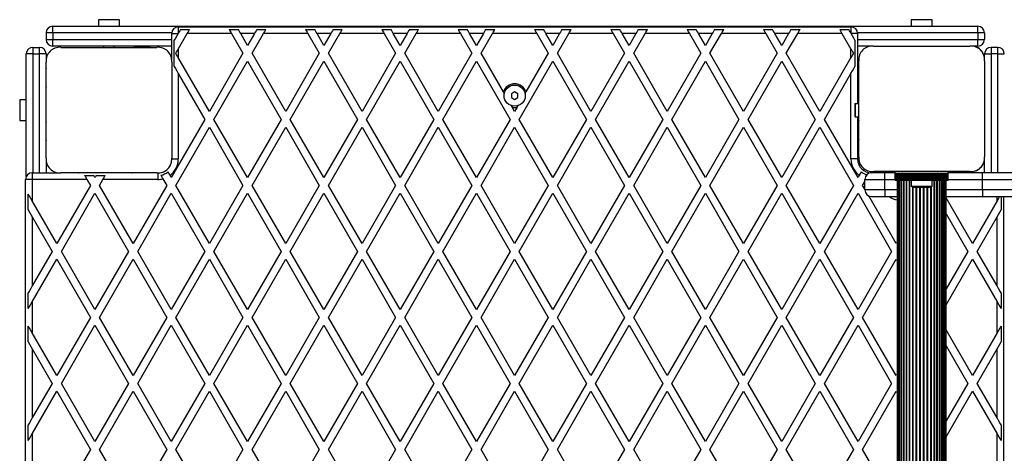
# Model space of a CAD drawing. Units: millimetres. Extents: x 0 to 7541, y 0 to 3741.
# Drawn here: x 1495 to 2240, y 1918 to 2246 of the extents above; entities that cross this region are included whole.
import ezdxf

# ---------------------------------------------------------------- set-up
doc = ezdxf.new("R2010")
doc.units = ezdxf.units.MM

msp = doc.modelspace()

# ---------------------------------------------------------------- linework, layer by layer
at = {"color": 7, "linetype": 'Continuous', "lineweight": 25, "ltscale": 20}
for p, q in [((1554.6, 2246), (1554.6, 2241)), ((1570.4, 2246), (1554.6, 2246)), ((1570.4, 2241), (1570.4, 2246)), ((2169.6, 2246), (2169.6, 2241)), ((2185.4, 2246), (2169.6, 2246)), ((2185.4, 2241), (2185.4, 2246)), ((1520, 2236), (1515, 2236)), ((1515, 2236), (1515, 2231)), ((1520, 2236), (1520, 2241)), ((1520, 2241), (2220, 2241)), ((1520, 2236), (1520, 2231)), ((1610, 2215.86), (1610, 2235.5)), ((1610, 2235.5), (1614.89, 2235.5)), ((1615, 2240.5), (1615, 2235.69)), ((1615, 2240.5), (2124, 2240.5)), ((1615, 2223.69), (1621.82, 2235.5)), ((1616.62, 2238.5), (1623.55, 2238.5)), ((1655.3, 2235.5), (1621.82, 2235.5)), ((1653.57, 2238.5), (1660.5, 2238.5)), ((1655.3, 2235.5), (1663.96, 2220.5)), ((1672.62, 2235.5), (1662.23, 2235.5)), ((1667.43, 2226.5), (1662.23, 2235.5)), ((1672.62, 2235.5), (1667.43, 2226.5)), ((1670.89, 2220.5), (1679.55, 2235.5)), ((1674.36, 2238.5), (1681.28, 2238.5)), ((1713.04, 2235.5), (1679.55, 2235.5)), ((1711.31, 2238.5), (1718.23, 2238.5)), ((1713.04, 2235.5), (1721.7, 2220.5)), ((1730.36, 2235.5), (1719.97, 2235.5)), ((1725.16, 2226.5), (1719.97, 2235.5)), ((1730.36, 2235.5), (1725.16, 2226.5)), ((1728.63, 2220.5), (1737.29, 2235.5)), ((1732.09, 2238.5), (1739.02, 2238.5)), ((1770.77, 2235.5), (1737.29, 2235.5)), ((1769.04, 2238.5), (1775.97, 2238.5)), ((1770.77, 2235.5), (1779.43, 2220.5)), ((1788.09, 2235.5), (1777.7, 2235.5)), ((1782.9, 2226.5), (1777.7, 2235.5)), ((1788.09, 2235.5), (1782.9, 2226.5)), ((1786.36, 2220.5), (1795.02, 2235.5)), ((1789.83, 2238.5), (1796.75, 2238.5)), ((1828.51, 2235.5), (1795.02, 2235.5)), ((1826.78, 2238.5), (1833.7, 2238.5)), ((1828.51, 2235.5), (1837.17, 2220.5)), ((1845.83, 2235.5), (1835.44, 2235.5)), ((1840.63, 2226.5), (1835.44, 2235.5)), ((1845.83, 2235.5), (1840.63, 2226.5)), ((1844.1, 2220.5), (1852.76, 2235.5)), ((1847.56, 2238.5), (1854.49, 2238.5)), ((1886.24, 2235.5), (1852.76, 2235.5)), ((1884.51, 2238.5), (1891.44, 2238.5)), ((1886.24, 2235.5), (1894.9, 2220.5)), ((1903.56, 2235.5), (1893.17, 2235.5)), ((1898.37, 2226.5), (1893.17, 2235.5)), ((1903.56, 2235.5), (1898.37, 2226.5)), ((1901.83, 2220.5), (1910.49, 2235.5)), ((1905.3, 2238.5), (1912.22, 2238.5)), ((1943.98, 2235.5), (1910.49, 2235.5)), ((1942.25, 2238.5), (1949.17, 2238.5)), ((1943.98, 2235.5), (1952.64, 2220.5)), ((1961.3, 2235.5), (1950.91, 2235.5)), ((1956.1, 2226.5), (1950.91, 2235.5)), ((1961.3, 2235.5), (1956.1, 2226.5)), ((1959.57, 2220.5), (1968.23, 2235.5)), ((1963.03, 2238.5), (1969.96, 2238.5)), ((2001.71, 2235.5), (1968.23, 2235.5)), ((1999.98, 2238.5), (2006.91, 2238.5)), ((2001.71, 2235.5), (2010.37, 2220.5)), ((2019.03, 2235.5), (2008.64, 2235.5)), ((2013.84, 2226.5), (2008.64, 2235.5)), ((2019.03, 2235.5), (2013.84, 2226.5)), ((2017.3, 2220.5), (2025.96, 2235.5)), ((2020.77, 2238.5), (2027.69, 2238.5)), ((2059.45, 2235.5), (2025.96, 2235.5)), ((2057.72, 2238.5), (2064.64, 2238.5)), ((2059.45, 2235.5), (2068.11, 2220.5)), ((2076.77, 2235.5), (2066.38, 2235.5)), ((2071.57, 2226.5), (2066.38, 2235.5)), ((2076.77, 2235.5), (2071.57, 2226.5)), ((2075.04, 2220.5), (2083.7, 2235.5)), ((2078.5, 2238.5), (2085.43, 2238.5)), ((2117.18, 2235.5), (2083.7, 2235.5)), ((2115.45, 2238.5), (2122.38, 2238.5)), ((2117.18, 2235.5), (2124, 2223.69)), ((2124, 2240.5), (2124, 2235.69)), ((2129, 2235.5), (2124.11, 2235.5)), ((2129, 2235.5), (2129, 2182.5)), ((2220, 2236), (2220, 2241)), ((2225, 2236), (2220, 2236)), ((2220, 2236), (2220, 2231)), ((2225, 2236), (2225, 2231)), ((1515, 2231), (1520, 2231)), ((1520, 2226), (1520, 2231)), ((1612, 2210.5), (1612, 2230.5)), ((2127, 2230.5), (2127, 2210.5)), ((2220, 2226), (2220, 2231)), ((2220, 2231), (2225, 2231)), ((1505, 2225), (1505, 2220)), ((1505, 2225), (1510, 2225)), ((1510, 2220), (1510, 2225)), ((1610, 2226), (1520, 2226)), ((1526.14, 2225), (1598.86, 2225)), ((1558.5, 2226), (1558.5, 2225)), ((1566.5, 2225), (1566.5, 2226)), ((1581.5, 2226), (1581.5, 2225)), ((1593.5, 2225), (1581.5, 2225)), ((1593.5, 2225), (1593.5, 2226)), ((1615, 2223.69), (1615, 2217.31)), ((1663.96, 2220.5), (1638.56, 2176.5)), ((1696.29, 2176.5), (1670.89, 2220.5)), ((1721.7, 2220.5), (1696.29, 2176.5)), ((1754.03, 2176.5), (1728.63, 2220.5)), ((1779.43, 2220.5), (1754.03, 2176.5)), ((1811.76, 2176.5), (1786.36, 2220.5)), ((1837.17, 2220.5), (1811.76, 2176.5)), ((1860.98, 2191.26), (1844.1, 2220.5)), ((1894.9, 2220.5), (1878.02, 2191.26)), ((1927.23, 2176.5), (1901.83, 2220.5)), ((1952.64, 2220.5), (1927.23, 2176.5)), ((1984.97, 2176.5), (1959.57, 2220.5)), ((2010.37, 2220.5), (1984.97, 2176.5)), ((2042.7, 2176.5), (2017.3, 2220.5)), ((2068.11, 2220.5), (2042.7, 2176.5)), ((2100.44, 2176.5), (2075.04, 2220.5)), ((2124, 2217.31), (2124, 2223.69)), ((2139.14, 2226), (2129, 2226)), ((2141.14, 2226), (2213.86, 2226)), ((2220, 2226), (2215.86, 2226)), ((2230, 2225), (2230, 2220)), ((2235, 2225), (2230, 2225)), ((2235, 2220), (2235, 2225)), ((1505, 2220), (1500, 2220)), ((1500, 2127.18), (1500, 2220)), ((1505, 2220), (1510, 2220)), ((1515, 2220), (1510, 2220)), ((1515, 2220), (1515, 2215.86)), ((1515, 2141.14), (1515, 2213.86)), ((1610, 2213.86), (1610, 2141.14)), ((1638.56, 2176.5), (1615, 2217.31)), ((1642.02, 2170.5), (1667.43, 2214.5)), ((1667.43, 2214.5), (1692.83, 2170.5)), ((1699.76, 2170.5), (1725.16, 2214.5)), ((1725.16, 2214.5), (1750.57, 2170.5)), ((1757.49, 2170.5), (1782.9, 2214.5)), ((1782.9, 2214.5), (1808.3, 2170.5)), ((1815.23, 2170.5), (1840.63, 2214.5)), ((1840.63, 2214.5), (1866.04, 2170.5)), ((1872.96, 2170.5), (1898.37, 2214.5)), ((1898.37, 2214.5), (1923.77, 2170.5)), ((1930.7, 2170.5), (1956.1, 2214.5)), ((1956.1, 2214.5), (1981.51, 2170.5)), ((1988.43, 2170.5), (2013.84, 2214.5)), ((2013.84, 2214.5), (2039.24, 2170.5)), ((2046.17, 2170.5), (2071.57, 2214.5)), ((2071.57, 2214.5), (2096.98, 2170.5)), ((2124, 2217.31), (2100.44, 2176.5)), ((2130, 2142.14), (2130, 2214.86)), ((2225, 2220), (2230, 2220)), ((2225, 2216.86), (2225, 2220)), ((2225, 2214.86), (2225, 2142.14)), ((2235, 2220), (2230, 2220)), ((2235, 2220), (2240, 2220)), ((1615, 2205.31), (1615, 2140.5)), ((1615, 2205.31), (1635.1, 2170.5)), ((2103.9, 2170.5), (2124, 2205.31)), ((2124, 2140.5), (2124, 2205.31)), ((1869.5, 2191.39), (1867, 2189.94)), ((1872, 2189.94), (1869.5, 2191.39)), ((1877.31, 2190.03), (1878.02, 2191.26)), ((1500, 2185.4), (1495, 2185.4)), ((1495, 2185.4), (1495, 2169.6)), ((1515, 2186.52), (1515, 2186.48)), ((1867, 2189.94), (1867, 2187.06)), ((1867, 2187.06), (1869.5, 2185.61)), ((1869.5, 2185.61), (1872, 2187.06)), ((1872, 2187.06), (1872, 2189.94)), ((2130, 2187.52), (2130, 2187.48)), ((1866.92, 2180.97), (1867.63, 2179.74)), ((1869.5, 2176.5), (1867.63, 2179.74)), ((1871.37, 2179.74), (1869.5, 2176.5)), ((2126.79, 2182.5), (2126.79, 2172.5)), ((2126.79, 2182.5), (2127.22, 2182.5)), ((2127.22, 2182.5), (2127.22, 2172.5)), ((2127.22, 2182.5), (2130, 2182.5)), ((1495, 2169.6), (1500, 2169.6)), ((1515, 2168.52), (1515, 2168.48)), ((1635.1, 2170.5), (1609.69, 2126.5)), ((1667.43, 2126.5), (1642.02, 2170.5)), ((1692.83, 2170.5), (1667.43, 2126.5)), ((1725.16, 2126.5), (1699.76, 2170.5)), ((1750.57, 2170.5), (1725.16, 2126.5)), ((1782.9, 2126.5), (1757.49, 2170.5)), ((1808.3, 2170.5), (1782.9, 2126.5)), ((1840.63, 2126.5), (1815.23, 2170.5)), ((1866.04, 2170.5), (1840.63, 2126.5)), ((1898.37, 2126.5), (1872.96, 2170.5)), ((1923.77, 2170.5), (1898.37, 2126.5)), ((1956.1, 2126.5), (1930.7, 2170.5)), ((1981.51, 2170.5), (1956.1, 2126.5)), ((2013.84, 2126.5), (1988.43, 2170.5)), ((2039.24, 2170.5), (2013.84, 2126.5)), ((2071.57, 2126.5), (2046.17, 2170.5)), ((2096.98, 2170.5), (2071.57, 2126.5)), ((2129.31, 2126.5), (2103.9, 2170.5)), ((2127.22, 2172.5), (2126.79, 2172.5)), ((2127.22, 2172.5), (2130, 2172.5)), ((2129, 2172.5), (2129, 2140.5)), ((2130, 2169.52), (2130, 2169.48)), ((1613.16, 2120.5), (1638.56, 2164.5)), ((1638.56, 2164.5), (1663.96, 2120.5)), ((1670.89, 2120.5), (1696.29, 2164.5)), ((1696.29, 2164.5), (1721.7, 2120.5)), ((1728.63, 2120.5), (1754.03, 2164.5)), ((1754.03, 2164.5), (1779.43, 2120.5)), ((1786.36, 2120.5), (1811.76, 2164.5)), ((1811.76, 2164.5), (1837.17, 2120.5)), ((1844.1, 2120.5), (1869.5, 2164.5)), ((1869.5, 2164.5), (1894.9, 2120.5)), ((1901.83, 2120.5), (1927.23, 2164.5)), ((1927.23, 2164.5), (1952.64, 2120.5)), ((1959.57, 2120.5), (1984.97, 2164.5)), ((1984.97, 2164.5), (2010.37, 2120.5)), ((2017.3, 2120.5), (2042.7, 2164.5)), ((2042.7, 2164.5), (2068.11, 2120.5)), ((2075.04, 2120.5), (2100.44, 2164.5)), ((2100.44, 2164.5), (2125.84, 2120.5)), ((1515, 2139.15), (1515, 2130)), ((2129, 2140.5), (2124, 2140.5)), ((2225, 2130), (2225, 2140.14)), ((2213.86, 2131), (2141.25, 2131)), ((2157.5, 2129.65), (2157.5, 2131)), ((2168.48, 2131), (2168.52, 2131)), ((2186.48, 2131), (2186.52, 2131)), ((2197.5, 2129.65), (2197.5, 2131)), ((1504.5, 2125), (1499.5, 2125)), ((1499.5, 1616), (1499.5, 2125)), ((1504.5, 2130), (1504.5, 2125)), ((1504.5, 2130), (1524.06, 2130)), ((1504.5, 2125), (1504.5, 2108.7)), ((1545.9, 2125), (1504.5, 2125)), ((1598.86, 2130), (1526.25, 2130)), ((1544.16, 2128), (1551.09, 2128)), ((1545.9, 2125), (1548.49, 2120.5)), ((1552.82, 2128), (1559.75, 2128)), ((1553.48, 2130), (1553.52, 2130)), ((1555.42, 2120.5), (1558.02, 2125)), ((1599.5, 2125), (1558.02, 2125)), ((1571.48, 2130), (1571.52, 2130)), ((1603.35, 2125.49), (1606.23, 2120.5)), ((1609.69, 2126.5), (1608.78, 2128.08)), ((2130.22, 2128.08), (2129.31, 2126.5)), ((2132.77, 2120.5), (2134.5, 2123.49)), ((2134.5, 2125), (2149.5, 2125)), ((2134.5, 2117), (2134.5, 2125)), ((2149.5, 2130), (2139.5, 2130)), ((2157.5, 2130), (2149.5, 2130)), ((2149.5, 2125), (2149.5, 2130)), ((2149.5, 2117), (2149.5, 2125)), ((2157.5, 2128.74), (2157.5, 2129.65)), ((2157.5, 2129.65), (2197.5, 2129.65)), ((2157.5, 2128.74), (2197.5, 2128.74)), ((2157.5, 2128.51), (2157.5, 2128.74)), ((2157.5, 2128.51), (2197.5, 2128.51)), ((2157.5, 2127.7), (2157.5, 2128.51)), ((2157.5, 2127.7), (2197.5, 2127.7)), ((2157.5, 2127.63), (2157.5, 2127.7)), ((2157.5, 2127.63), (2197.5, 2127.63)), ((2157.5, 2126.72), (2157.5, 2127.63)), ((2157.5, 2126.72), (2197.5, 2126.72)), ((2157.5, 2126.65), (2157.5, 2126.72)), ((2157.5, 2126.65), (2197.5, 2126.65)), ((2157.5, 2125.74), (2157.5, 2126.65)), ((2157.5, 2125.74), (2197.5, 2125.74)), ((2157.5, 2125.67), (2157.5, 2125.74)), ((2157.5, 2125.67), (2197.5, 2125.67)), ((2157.5, 2124.76), (2157.5, 2125.67)), ((2157.5, 2124.76), (2197.5, 2124.76)), ((2157.5, 2124.5), (2157.5, 2124.76)), ((2157.5, 2124.5), (2197.5, 2124.5)), ((2159, 2124.5), (2159, 1617.5)), ((2159.21, 2124.5), (2159.21, 1617.5)), ((2159.84, 2124.5), (2159.84, 1617.5)), ((2160.86, 2124.5), (2160.86, 1617.5)), ((2162.27, 2124.5), (2162.27, 1617.5)), ((2164.01, 2124.5), (2164.01, 1617.5)), ((2166.05, 2124.5), (2166.05, 1617.5)), ((2169.6, 2124.5), (2169.6, 2120)), ((2185.4, 2120), (2185.4, 2124.5)), ((2188.95, 1617.5), (2188.95, 2124.5)), ((2190.99, 1617.5), (2190.99, 2124.5)), ((2192.73, 1617.5), (2192.73, 2124.5)), ((2194.14, 1617.5), (2194.14, 2124.5)), ((2195.16, 1617.5), (2195.16, 2124.5)), ((2195.79, 1617.5), (2195.79, 2124.5)), ((2196, 1617.5), (2196, 2124.5)), ((2223.39, 2130), (2197.5, 2130)), ((2197.5, 2128.74), (2197.5, 2129.65)), ((2197.5, 2128.51), (2197.5, 2128.74)), ((2197.5, 2127.7), (2197.5, 2128.51)), ((2197.5, 2127.63), (2197.5, 2127.7)), ((2197.5, 2126.72), (2197.5, 2127.63)), ((2197.5, 2126.65), (2197.5, 2126.72)), ((2197.5, 2125.74), (2197.5, 2126.65)), ((2197.5, 2125.67), (2197.5, 2125.74)), ((2197.5, 2124.76), (2197.5, 2125.67)), ((2197.5, 2124.5), (2197.5, 2124.76)), ((2223.39, 2125), (2223.39, 2130)), ((2250.31, 2130), (2223.39, 2130)), ((2223.39, 2117), (2223.39, 2125)), ((2223.39, 2125), (2253.31, 2125)), ((1548.49, 2120.5), (1523.09, 2076.5)), ((1580.82, 2076.5), (1555.42, 2120.5)), ((1606.23, 2120.5), (1580.82, 2076.5)), ((1638.56, 2076.5), (1613.16, 2120.5)), ((1663.96, 2120.5), (1638.56, 2076.5)), ((1696.29, 2076.5), (1670.89, 2120.5)), ((1721.7, 2120.5), (1696.29, 2076.5)), ((1754.03, 2076.5), (1728.63, 2120.5)), ((1779.43, 2120.5), (1754.03, 2076.5)), ((1811.76, 2076.5), (1786.36, 2120.5)), ((1837.17, 2120.5), (1811.76, 2076.5)), ((1869.5, 2076.5), (1844.1, 2120.5)), ((1894.9, 2120.5), (1869.5, 2076.5)), ((1927.23, 2076.5), (1901.83, 2120.5)), ((1952.64, 2120.5), (1927.23, 2076.5)), ((1984.97, 2076.5), (1959.57, 2120.5)), ((2010.37, 2120.5), (1984.97, 2076.5)), ((2042.7, 2076.5), (2017.3, 2120.5)), ((2068.11, 2120.5), (2042.7, 2076.5)), ((2100.44, 2076.5), (2075.04, 2120.5)), ((2125.84, 2120.5), (2100.44, 2076.5)), ((2134.5, 2117.51), (2132.77, 2120.5)), ((2149.5, 2117), (2134.5, 2117)), ((2149.5, 2117), (2149.5, 2112)), ((2169.6, 2120), (2185.4, 2120)), ((2172.5, 2119), (2182.5, 2119)), ((2223.39, 2117), (2223.39, 2112)), ((2253.31, 2117), (2223.39, 2117)), ((1501.5, 2101.89), (1501.5, 2113.89)), ((1523.09, 2076.5), (1504.5, 2108.7)), ((1526.55, 2070.5), (1551.96, 2114.5)), ((1551.96, 2114.5), (1577.36, 2070.5)), ((1584.29, 2070.5), (1609.69, 2114.5)), ((1609.69, 2114.5), (1635.1, 2070.5)), ((1642.02, 2070.5), (1667.43, 2114.5)), ((1667.43, 2114.5), (1692.83, 2070.5)), ((1699.76, 2070.5), (1725.16, 2114.5)), ((1725.16, 2114.5), (1750.57, 2070.5)), ((1757.49, 2070.5), (1782.9, 2114.5)), ((1782.9, 2114.5), (1808.3, 2070.5)), ((1815.23, 2070.5), (1840.63, 2114.5)), ((1840.63, 2114.5), (1866.04, 2070.5)), ((1872.96, 2070.5), (1898.37, 2114.5)), ((1898.37, 2114.5), (1923.77, 2070.5)), ((1930.7, 2070.5), (1956.1, 2114.5)), ((1956.1, 2114.5), (1981.51, 2070.5)), ((1988.43, 2070.5), (2013.84, 2114.5)), ((2013.84, 2114.5), (2039.24, 2070.5)), ((2046.17, 2070.5), (2071.57, 2114.5)), ((2071.57, 2114.5), (2096.98, 2070.5)), ((2103.9, 2070.5), (2129.31, 2114.5)), ((2129.31, 2114.5), (2154.71, 2070.5)), ((2158.17, 2076.5), (2137.42, 2112.45)), ((2139.5, 2112), (2149.5, 2112)), ((2149.5, 2112), (2159, 2112)), ((2196, 2112), (2223.39, 2112)), ((2215.91, 2076.5), (2196, 2110.99)), ((2234.5, 2108.7), (2215.91, 2076.5)), ((2223.39, 2112), (2250.31, 2112)), ((2237.5, 2112), (2237.5, 2101.89)), ((2239.5, 2112), (2239.5, 1628)), ((1504.5, 2096.7), (1519.63, 2070.5)), ((1504.5, 2096.7), (1504.5, 2044.3)), ((2196, 2098.99), (2212.45, 2070.5)), ((2219.37, 2070.5), (2234.5, 2096.7)), ((2234.5, 2044.3), (2234.5, 2096.7)), ((2159, 2077.93), (2158.17, 2076.5)), ((1519.63, 2070.5), (1504.5, 2044.3)), ((1504.5, 2032.3), (1523.09, 2064.5)), ((1523.09, 2064.5), (1548.49, 2020.5)), ((1551.96, 2026.5), (1526.55, 2070.5)), ((1577.36, 2070.5), (1551.96, 2026.5)), ((1555.42, 2020.5), (1580.82, 2064.5)), ((1580.82, 2064.5), (1606.23, 2020.5)), ((1609.69, 2026.5), (1584.29, 2070.5)), ((1635.1, 2070.5), (1609.69, 2026.5)), ((1613.16, 2020.5), (1638.56, 2064.5)), ((1638.56, 2064.5), (1663.96, 2020.5)), ((1667.43, 2026.5), (1642.02, 2070.5)), ((1692.83, 2070.5), (1667.43, 2026.5)), ((1670.89, 2020.5), (1696.29, 2064.5)), ((1696.29, 2064.5), (1721.7, 2020.5)), ((1725.16, 2026.5), (1699.76, 2070.5)), ((1750.57, 2070.5), (1725.16, 2026.5)), ((1728.63, 2020.5), (1754.03, 2064.5)), ((1754.03, 2064.5), (1779.43, 2020.5)), ((1782.9, 2026.5), (1757.49, 2070.5)), ((1808.3, 2070.5), (1782.9, 2026.5)), ((1786.36, 2020.5), (1811.76, 2064.5)), ((1811.76, 2064.5), (1837.17, 2020.5)), ((1840.63, 2026.5), (1815.23, 2070.5)), ((1866.04, 2070.5), (1840.63, 2026.5)), ((1844.1, 2020.5), (1869.5, 2064.5)), ((1869.5, 2064.5), (1894.9, 2020.5)), ((1898.37, 2026.5), (1872.96, 2070.5)), ((1923.77, 2070.5), (1898.37, 2026.5)), ((1901.83, 2020.5), (1927.23, 2064.5)), ((1927.23, 2064.5), (1952.64, 2020.5)), ((1956.1, 2026.5), (1930.7, 2070.5)), ((1981.51, 2070.5), (1956.1, 2026.5)), ((1959.57, 2020.5), (1984.97, 2064.5)), ((1984.97, 2064.5), (2010.37, 2020.5)), ((2013.84, 2026.5), (1988.43, 2070.5)), ((2039.24, 2070.5), (2013.84, 2026.5)), ((2017.3, 2020.5), (2042.7, 2064.5)), ((2042.7, 2064.5), (2068.11, 2020.5)), ((2071.57, 2026.5), (2046.17, 2070.5)), ((2096.98, 2070.5), (2071.57, 2026.5)), ((2075.04, 2020.5), (2100.44, 2064.5)), ((2100.44, 2064.5), (2125.84, 2020.5)), ((2129.31, 2026.5), (2103.9, 2070.5)), ((2154.71, 2070.5), (2129.31, 2026.5)), ((2132.77, 2020.5), (2158.17, 2064.5)), ((2158.17, 2064.5), (2159, 2063.07)), ((2212.45, 2070.5), (2196, 2042.01)), ((2196, 2030.01), (2215.91, 2064.5)), ((2215.91, 2064.5), (2234.5, 2032.3)), ((2234.5, 2044.3), (2219.37, 2070.5)), ((1501.5, 2027.11), (1501.5, 2039.11)), ((2237.5, 2039.11), (2237.5, 2027.11)), ((1504.5, 2032.3), (1504.5, 2008.7)), ((2234.5, 2008.7), (2234.5, 2032.3)), ((1548.49, 2020.5), (1523.09, 1976.5)), ((1580.82, 1976.5), (1555.42, 2020.5)), ((1606.23, 2020.5), (1580.82, 1976.5)), ((1638.56, 1976.5), (1613.16, 2020.5)), ((1663.96, 2020.5), (1638.56, 1976.5)), ((1696.29, 1976.5), (1670.89, 2020.5)), ((1721.7, 2020.5), (1696.29, 1976.5)), ((1754.03, 1976.5), (1728.63, 2020.5)), ((1779.43, 2020.5), (1754.03, 1976.5)), ((1811.76, 1976.5), (1786.36, 2020.5)), ((1837.17, 2020.5), (1811.76, 1976.5)), ((1869.5, 1976.5), (1844.1, 2020.5)), ((1894.9, 2020.5), (1869.5, 1976.5)), ((1927.23, 1976.5), (1901.83, 2020.5)), ((1952.64, 2020.5), (1927.23, 1976.5)), ((1984.97, 1976.5), (1959.57, 2020.5)), ((2010.37, 2020.5), (1984.97, 1976.5)), ((2042.7, 1976.5), (2017.3, 2020.5)), ((2068.11, 2020.5), (2042.7, 1976.5)), ((2100.44, 1976.5), (2075.04, 2020.5)), ((2125.84, 2020.5), (2100.44, 1976.5)), ((2158.17, 1976.5), (2132.77, 2020.5)), ((1501.5, 2001.89), (1501.5, 2013.89)), ((1526.55, 1970.5), (1551.96, 2014.5)), ((1551.96, 2014.5), (1577.36, 1970.5)), ((1584.29, 1970.5), (1609.69, 2014.5)), ((1609.69, 2014.5), (1635.1, 1970.5)), ((1642.02, 1970.5), (1667.43, 2014.5)), ((1667.43, 2014.5), (1692.83, 1970.5)), ((1699.76, 1970.5), (1725.16, 2014.5)), ((1725.16, 2014.5), (1750.57, 1970.5)), ((1757.49, 1970.5), (1782.9, 2014.5)), ((1782.9, 2014.5), (1808.3, 1970.5)), ((1815.23, 1970.5), (1840.63, 2014.5)), ((1840.63, 2014.5), (1866.04, 1970.5)), ((1872.96, 1970.5), (1898.37, 2014.5)), ((1898.37, 2014.5), (1923.77, 1970.5)), ((1930.7, 1970.5), (1956.1, 2014.5)), ((1956.1, 2014.5), (1981.51, 1970.5)), ((1988.43, 1970.5), (2013.84, 2014.5)), ((2013.84, 2014.5), (2039.24, 1970.5)), ((2046.17, 1970.5), (2071.57, 2014.5)), ((2071.57, 2014.5), (2096.98, 1970.5)), ((2103.9, 1970.5), (2129.31, 2014.5)), ((2129.31, 2014.5), (2154.71, 1970.5)), ((2237.5, 2013.89), (2237.5, 2001.89)), ((1523.09, 1976.5), (1504.5, 2008.7)), ((2215.91, 1976.5), (2196, 2010.99)), ((2234.5, 2008.7), (2215.91, 1976.5)), ((1504.5, 1996.7), (1519.63, 1970.5)), ((1504.5, 1996.7), (1504.5, 1944.3)), ((2196, 1998.99), (2212.45, 1970.5)), ((2219.37, 1970.5), (2234.5, 1996.7)), ((2234.5, 1944.3), (2234.5, 1996.7)), ((2159, 1977.93), (2158.17, 1976.5)), ((1519.63, 1970.5), (1504.5, 1944.3)), ((1551.96, 1926.5), (1526.55, 1970.5)), ((1577.36, 1970.5), (1551.96, 1926.5)), ((1609.69, 1926.5), (1584.29, 1970.5)), ((1635.1, 1970.5), (1609.69, 1926.5)), ((1667.43, 1926.5), (1642.02, 1970.5)), ((1692.83, 1970.5), (1667.43, 1926.5)), ((1725.16, 1926.5), (1699.76, 1970.5)), ((1750.57, 1970.5), (1725.16, 1926.5)), ((1782.9, 1926.5), (1757.49, 1970.5)), ((1808.3, 1970.5), (1782.9, 1926.5)), ((1840.63, 1926.5), (1815.23, 1970.5)), ((1866.04, 1970.5), (1840.63, 1926.5)), ((1898.37, 1926.5), (1872.96, 1970.5)), ((1923.77, 1970.5), (1898.37, 1926.5)), ((1956.1, 1926.5), (1930.7, 1970.5)), ((1981.51, 1970.5), (1956.1, 1926.5)), ((2013.84, 1926.5), (1988.43, 1970.5)), ((2039.24, 1970.5), (2013.84, 1926.5)), ((2071.57, 1926.5), (2046.17, 1970.5)), ((2096.98, 1970.5), (2071.57, 1926.5)), ((2129.31, 1926.5), (2103.9, 1970.5)), ((2154.71, 1970.5), (2129.31, 1926.5)), ((2212.45, 1970.5), (2196, 1942.01)), ((2234.5, 1944.3), (2219.37, 1970.5)), ((1504.5, 1932.3), (1523.09, 1964.5)), ((1523.09, 1964.5), (1548.49, 1920.5)), ((1555.42, 1920.5), (1580.82, 1964.5)), ((1580.82, 1964.5), (1606.23, 1920.5)), ((1613.16, 1920.5), (1638.56, 1964.5)), ((1638.56, 1964.5), (1663.96, 1920.5)), ((1670.89, 1920.5), (1696.29, 1964.5)), ((1696.29, 1964.5), (1721.7, 1920.5)), ((1728.63, 1920.5), (1754.03, 1964.5)), ((1754.03, 1964.5), (1779.43, 1920.5)), ((1786.36, 1920.5), (1811.76, 1964.5)), ((1811.76, 1964.5), (1837.17, 1920.5)), ((1844.1, 1920.5), (1869.5, 1964.5)), ((1869.5, 1964.5), (1894.9, 1920.5)), ((1901.83, 1920.5), (1927.23, 1964.5)), ((1927.23, 1964.5), (1952.64, 1920.5)), ((1959.57, 1920.5), (1984.97, 1964.5)), ((1984.97, 1964.5), (2010.37, 1920.5)), ((2017.3, 1920.5), (2042.7, 1964.5)), ((2042.7, 1964.5), (2068.11, 1920.5)), ((2075.04, 1920.5), (2100.44, 1964.5)), ((2100.44, 1964.5), (2125.84, 1920.5)), ((2132.77, 1920.5), (2158.17, 1964.5)), ((2158.17, 1964.5), (2159, 1963.07)), ((2196, 1930.01), (2215.91, 1964.5)), ((2215.91, 1964.5), (2234.5, 1932.3)), ((1501.5, 1927.11), (1501.5, 1939.11)), ((2237.5, 1939.11), (2237.5, 1927.11)), ((1504.5, 1932.3), (1504.5, 1908.7)), ((2234.5, 1908.7), (2234.5, 1932.3)), ((1548.49, 1920.5), (1523.09, 1876.5)), ((1580.82, 1876.5), (1555.42, 1920.5)), ((1606.23, 1920.5), (1580.82, 1876.5)), ((1638.56, 1876.5), (1613.16, 1920.5)), ((1663.96, 1920.5), (1638.56, 1876.5)), ((1696.29, 1876.5), (1670.89, 1920.5)), ((1721.7, 1920.5), (1696.29, 1876.5)), ((1754.03, 1876.5), (1728.63, 1920.5)), ((1779.43, 1920.5), (1754.03, 1876.5)), ((1811.76, 1876.5), (1786.36, 1920.5)), ((1837.17, 1920.5), (1811.76, 1876.5)), ((1869.5, 1876.5), (1844.1, 1920.5)), ((1894.9, 1920.5), (1869.5, 1876.5)), ((1927.23, 1876.5), (1901.83, 1920.5)), ((1952.64, 1920.5), (1927.23, 1876.5)), ((1984.97, 1876.5), (1959.57, 1920.5)), ((2010.37, 1920.5), (1984.97, 1876.5)), ((2042.7, 1876.5), (2017.3, 1920.5)), ((2068.11, 1920.5), (2042.7, 1876.5)), ((2100.44, 1876.5), (2075.04, 1920.5)), ((2125.84, 1920.5), (2100.44, 1876.5)), ((2158.17, 1876.5), (2132.77, 1920.5))]:
    msp.add_line(p, q, dxfattribs=at)
at = {"color": 1, "linetype": 'Continuous', "lineweight": 25, "ltscale": 20}
for p, q in [((1610.02, 2236), (1520, 2236)), ((2220, 2236), (2128.97, 2236)), ((1520, 2231), (1610, 2231)), ((2129, 2231), (2220, 2231)), ((1505, 2220), (1505, 2130)), ((1510, 2130), (1510, 2220)), ((2230, 2220), (2230, 2130)), ((2235, 2130), (2235, 2220)), ((1610.04, 2140.5), (1615, 2140.5)), ((1599.5, 2129.96), (1599.5, 2125)), ((2149.5, 2125), (2157.5, 2125)), ((2160.85, 2124.5), (2160.85, 1617.5)), ((2162.09, 2124.5), (2162.09, 1617.5)), ((2163.71, 2124.5), (2163.71, 1617.5)), ((2165.68, 2124.5), (2165.68, 1617.5)), ((2167.93, 2124.5), (2167.93, 1617.5)), ((2168.35, 2124.5), (2168.35, 1617.5)), ((2186.65, 2124.5), (2186.65, 1617.5)), ((2187.07, 2124.5), (2187.07, 1617.5)), ((2189.32, 2124.5), (2189.32, 1617.5)), ((2191.28, 2124.5), (2191.28, 1617.5)), ((2192.91, 2124.5), (2192.91, 1617.5)), ((2194.15, 2124.5), (2194.15, 1617.5)), ((2197.5, 2125), (2223.39, 2125)), ((2159, 2117), (2149.5, 2117)), ((2170.42, 2119.49), (2170.42, 1622.51)), ((2170.87, 2119.29), (2170.87, 1622.71)), ((2173.08, 2119), (2173.08, 1623)), ((2173.56, 2119), (2173.56, 1623)), ((2175.85, 2119), (2175.85, 1623)), ((2176.34, 2119), (2176.34, 1623)), ((2178.66, 2119), (2178.66, 1623)), ((2179.15, 2119), (2179.15, 1623)), ((2181.44, 2119), (2181.44, 1623)), ((2181.92, 2119), (2181.92, 1623)), ((2184.13, 2119.29), (2184.13, 1622.71)), ((2184.58, 2119.49), (2184.58, 1622.51)), ((2223.39, 2117), (2196, 2117)), ((2234.5, 2108.7), (2234.5, 2112))]:
    msp.add_line(p, q, dxfattribs=at)
at = {"color": 7, "linetype": 'Continuous', "lineweight": 25, "ltscale": 20, "flags": 128}
for points in [[(1614.89, 2235.5), (1613.86, 2233.72), (1612.89, 2232.03), (1612, 2230.5)], [(1616.62, 2238.5), (1616.12, 2237.64), (1615.58, 2236.69), (1615, 2235.69)], [(1621.82, 2235.5), (1622.43, 2236.56), (1623.02, 2237.58), (1623.55, 2238.5)], [(1653.57, 2238.5), (1654.1, 2237.58), (1654.69, 2236.56), (1655.3, 2235.5)], [(1662.23, 2235.5), (1661.62, 2236.56), (1661.03, 2237.58), (1660.5, 2238.5)], [(1674.36, 2238.5), (1673.82, 2237.58), (1673.24, 2236.56), (1672.62, 2235.5)], [(1679.55, 2235.5), (1680.17, 2236.56), (1680.75, 2237.58), (1681.28, 2238.5)], [(1711.31, 2238.5), (1711.84, 2237.58), (1712.42, 2236.56), (1713.04, 2235.5)], [(1719.97, 2235.5), (1719.35, 2236.56), (1718.77, 2237.58), (1718.23, 2238.5)], [(1732.09, 2238.5), (1731.56, 2237.58), (1730.97, 2236.56), (1730.36, 2235.5)], [(1737.29, 2235.5), (1737.9, 2236.56), (1738.49, 2237.58), (1739.02, 2238.5)], [(1769.04, 2238.5), (1769.57, 2237.58), (1770.16, 2236.56), (1770.77, 2235.5)], [(1777.7, 2235.5), (1777.09, 2236.56), (1776.5, 2237.58), (1775.97, 2238.5)], [(1789.83, 2238.5), (1789.29, 2237.58), (1788.71, 2236.56), (1788.09, 2235.5)], [(1795.02, 2235.5), (1795.64, 2236.56), (1796.22, 2237.58), (1796.75, 2238.5)], [(1826.78, 2238.5), (1827.31, 2237.58), (1827.89, 2236.56), (1828.51, 2235.5)], [(1835.44, 2235.5), (1834.82, 2236.56), (1834.24, 2237.58), (1833.7, 2238.5)], [(1847.56, 2238.5), (1847.03, 2237.58), (1846.44, 2236.56), (1845.83, 2235.5)], [(1852.76, 2235.5), (1853.37, 2236.56), (1853.96, 2237.58), (1854.49, 2238.5)], [(1884.51, 2238.5), (1885.04, 2237.58), (1885.63, 2236.56), (1886.24, 2235.5)], [(1893.17, 2235.5), (1892.56, 2236.56), (1891.97, 2237.58), (1891.44, 2238.5)], [(1905.3, 2238.5), (1904.76, 2237.58), (1904.18, 2236.56), (1903.56, 2235.5)], [(1910.49, 2235.5), (1911.11, 2236.56), (1911.69, 2237.58), (1912.22, 2238.5)], [(1942.25, 2238.5), (1942.78, 2237.58), (1943.36, 2236.56), (1943.98, 2235.5)], [(1950.91, 2235.5), (1950.29, 2236.56), (1949.71, 2237.58), (1949.17, 2238.5)], [(1963.03, 2238.5), (1962.5, 2237.58), (1961.91, 2236.56), (1961.3, 2235.5)], [(1968.23, 2235.5), (1968.84, 2236.56), (1969.43, 2237.58), (1969.96, 2238.5)], [(1999.98, 2238.5), (2000.51, 2237.58), (2001.1, 2236.56), (2001.71, 2235.5)], [(2008.64, 2235.5), (2008.03, 2236.56), (2007.44, 2237.58), (2006.91, 2238.5)], [(2020.77, 2238.5), (2020.23, 2237.58), (2019.65, 2236.56), (2019.03, 2235.5)], [(2025.96, 2235.5), (2026.58, 2236.56), (2027.16, 2237.58), (2027.69, 2238.5)], [(2057.72, 2238.5), (2058.25, 2237.58), (2058.83, 2236.56), (2059.45, 2235.5)], [(2066.38, 2235.5), (2065.76, 2236.56), (2065.18, 2237.58), (2064.64, 2238.5)], [(2078.5, 2238.5), (2077.97, 2237.58), (2077.38, 2236.56), (2076.77, 2235.5)], [(2083.7, 2235.5), (2084.31, 2236.56), (2084.9, 2237.58), (2085.43, 2238.5)], [(2115.45, 2238.5), (2115.98, 2237.58), (2116.57, 2236.56), (2117.18, 2235.5)], [(2124, 2235.69), (2123.42, 2236.69), (2122.88, 2237.64), (2122.38, 2238.5)], [(2124.11, 2235.5), (2124.1, 2235.52), (2124.08, 2235.55), (2124.07, 2235.57), (2124.06, 2235.6), (2124.04, 2235.62), (2124.03, 2235.64), (2124.01, 2235.67), (2124, 2235.69)], [(2127, 2230.5), (2126.11, 2232.03), (2125.14, 2233.72), (2124.11, 2235.5)], [(1613.16, 2220.5), (1613.75, 2221.54), (1614.37, 2222.61), (1615, 2223.69)], [(1615, 2217.31), (1614.37, 2218.39), (1613.75, 2219.46), (1613.16, 2220.5)], [(2124, 2223.69), (2124.63, 2222.61), (2125.25, 2221.54), (2125.84, 2220.5)], [(2125.84, 2220.5), (2125.25, 2219.46), (2124.63, 2218.39), (2124, 2217.31)], [(2130, 2212.97), (2130, 2212.96), (2130, 2212.94)], [(1515, 2211.97), (1515, 2211.96), (1515, 2211.94)], [(1515, 2209.15), (1515, 2209.13), (1515, 2209.11)], [(1515, 2206.32), (1515, 2206.3), (1515, 2206.28)], [(1612, 2210.5), (1612.92, 2208.91), (1613.94, 2207.15), (1615, 2205.31)], [(2124, 2205.31), (2125.06, 2207.15), (2126.08, 2208.91), (2127, 2210.5)], [(2130, 2210.15), (2130, 2210.13), (2130, 2210.11)], [(2130, 2207.32), (2130, 2207.3), (2130, 2207.28)], [(1515, 2203.49), (1515, 2203.47), (1515, 2203.45)], [(1515, 2200.66), (1515, 2200.64), (1515, 2200.62)], [(1515, 2197.83), (1515, 2197.81), (1515, 2197.8)], [(2130, 2204.49), (2130, 2204.47), (2130, 2204.45)], [(2130, 2201.66), (2130, 2201.64), (2130, 2201.62)], [(2130, 2198.83), (2130, 2198.81), (2130, 2198.8)], [(1515, 2195), (1515, 2194.99), (1515, 2194.97)], [(1515, 2192.17), (1515, 2192.16), (1515, 2192.14)], [(2130, 2196), (2130, 2195.99), (2130, 2195.97)], [(2130, 2193.17), (2130, 2193.16), (2130, 2193.14)], [(2130, 2190.35), (2130, 2190.33), (2130, 2190.31)], [(1515, 2189.35), (1515, 2189.33), (1515, 2189.31)], [(1515, 2165.69), (1515, 2165.67), (1515, 2165.65)], [(1515, 2162.86), (1515, 2162.84), (1515, 2162.83)], [(2130, 2166.69), (2130, 2166.67), (2130, 2166.65)], [(2130, 2163.86), (2130, 2163.84), (2130, 2163.83)], [(2130, 2161.03), (2130, 2161.01), (2130, 2161)], [(1515, 2160.03), (1515, 2160.01), (1515, 2160)], [(1515, 2157.2), (1515, 2157.19), (1515, 2157.17)], [(1515, 2154.38), (1515, 2154.36), (1515, 2154.34)], [(2130, 2158.2), (2130, 2158.19), (2130, 2158.17)], [(2130, 2155.38), (2130, 2155.36), (2130, 2155.34)], [(1515, 2151.55), (1515, 2151.53), (1515, 2151.51)], [(1515, 2148.72), (1515, 2148.7), (1515, 2148.68)], [(1515, 2145.89), (1515, 2145.87), (1515, 2145.85)], [(2130, 2152.55), (2130, 2152.53), (2130, 2152.51)], [(2130, 2149.72), (2130, 2149.7), (2130, 2149.68)], [(2130, 2146.89), (2130, 2146.87), (2130, 2146.85)], [(1515, 2143.06), (1515, 2143.04), (1515, 2143.03)], [(2130, 2144.06), (2130, 2144.04), (2130, 2144.03)], [(2143.03, 2131), (2143.04, 2131), (2143.06, 2131)], [(2145.85, 2131), (2145.87, 2131), (2145.89, 2131)], [(2148.68, 2131), (2148.7, 2131), (2148.72, 2131)], [(2151.51, 2131), (2151.53, 2131), (2151.55, 2131)], [(2154.34, 2131), (2154.36, 2131), (2154.38, 2131)], [(2157.17, 2131), (2157.19, 2131), (2157.2, 2131)], [(2160, 2131), (2160.01, 2131), (2160.03, 2131)], [(2162.82, 2131), (2162.84, 2131), (2162.86, 2131)], [(2165.65, 2131), (2165.67, 2131), (2165.69, 2131)], [(2189.31, 2131), (2189.33, 2131), (2189.35, 2131)], [(2192.14, 2131), (2192.16, 2131), (2192.17, 2131)], [(2194.97, 2131), (2194.98, 2131), (2195, 2131)], [(2197.8, 2131), (2197.81, 2131), (2197.83, 2131)], [(2200.62, 2131), (2200.64, 2131), (2200.66, 2131)], [(2203.45, 2131), (2203.47, 2131), (2203.49, 2131)], [(2206.28, 2131), (2206.3, 2131), (2206.32, 2131)], [(2209.11, 2131), (2209.13, 2131), (2209.15, 2131)], [(2211.94, 2131), (2211.96, 2131), (2211.97, 2131)], [(1528.03, 2130), (1528.04, 2130), (1528.06, 2130)], [(1530.85, 2130), (1530.87, 2130), (1530.89, 2130)], [(1533.68, 2130), (1533.7, 2130), (1533.72, 2130)], [(1536.51, 2130), (1536.53, 2130), (1536.55, 2130)], [(1539.34, 2130), (1539.36, 2130), (1539.38, 2130)], [(1542.17, 2130), (1542.19, 2130), (1542.2, 2130)], [(1544.16, 2128), (1544.69, 2127.08), (1545.28, 2126.06), (1545.9, 2125)], [(1545, 2130), (1545.01, 2130), (1545.03, 2130)], [(1547.83, 2130), (1547.84, 2130), (1547.86, 2130)], [(1550.65, 2130), (1550.67, 2130), (1550.69, 2130)], [(1551.96, 2126.5), (1551.65, 2127.03), (1551.36, 2127.53), (1551.09, 2128)], [(1552.82, 2128), (1552.55, 2127.53), (1552.26, 2127.03), (1551.96, 2126.5)], [(1558.02, 2125), (1558.63, 2126.06), (1559.22, 2127.08), (1559.75, 2128)], [(1574.31, 2130), (1574.33, 2130), (1574.35, 2130)], [(1577.14, 2130), (1577.16, 2130), (1577.17, 2130)], [(1579.97, 2130), (1579.99, 2130), (1580, 2130)], [(1582.8, 2130), (1582.81, 2130), (1582.83, 2130)], [(1585.62, 2130), (1585.64, 2130), (1585.66, 2130)], [(1588.45, 2130), (1588.47, 2130), (1588.49, 2130)], [(1591.28, 2130), (1591.3, 2130), (1591.32, 2130)], [(1594.11, 2130), (1594.13, 2130), (1594.15, 2130)], [(1596.94, 2130), (1596.96, 2130), (1596.97, 2130)], [(1504.5, 2108.7), (1503.44, 2110.54), (1502.42, 2112.3), (1501.5, 2113.89)], [(2236.41, 2112), (2235.56, 2110.54), (2234.5, 2108.7)], [(1501.5, 2101.89), (1502.42, 2100.3), (1503.44, 2098.54), (1504.5, 2096.7)], [(2234.5, 2096.7), (2235.56, 2098.54), (2236.58, 2100.3), (2237.5, 2101.89)], [(1504.5, 2044.3), (1503.44, 2042.46), (1502.42, 2040.7), (1501.5, 2039.11)], [(2237.5, 2039.11), (2236.58, 2040.7), (2235.56, 2042.46), (2234.5, 2044.3)], [(1501.5, 2027.11), (1502.42, 2028.7), (1503.44, 2030.46), (1504.5, 2032.3)], [(2234.5, 2032.3), (2235.56, 2030.46), (2236.58, 2028.7), (2237.5, 2027.11)], [(1504.5, 2008.7), (1503.44, 2010.54), (1502.42, 2012.3), (1501.5, 2013.89)], [(2237.5, 2013.89), (2236.58, 2012.3), (2235.56, 2010.54), (2234.5, 2008.7)], [(1501.5, 2001.89), (1502.42, 2000.3), (1503.44, 1998.54), (1504.5, 1996.7)], [(2234.5, 1996.7), (2235.56, 1998.54), (2236.58, 2000.3), (2237.5, 2001.89)], [(1504.5, 1944.3), (1503.44, 1942.46), (1502.42, 1940.7), (1501.5, 1939.11)], [(2237.5, 1939.11), (2236.58, 1940.7), (2235.56, 1942.46), (2234.5, 1944.3)], [(1501.5, 1927.11), (1502.42, 1928.7), (1503.44, 1930.46), (1504.5, 1932.3)], [(2234.5, 1932.3), (2235.56, 1930.46), (2236.58, 1928.7), (2237.5, 1927.11)]]:
    msp.add_lwpolyline(points, dxfattribs=at)
at = {"color": 7, "linetype": 'Continuous', "lineweight": 25, "ltscale": 400}
msp.add_circle((1869.5, 2188.5), 8, dxfattribs=at)
for centre, radius, start, end in [((1500, 2241), 1500, 90, 180), ((1520, 2236), 5, 90, 180), ((1615, 2235.5), 5, 90, 180), ((1597.58, 2245.61), 20.05, 329.71616, 330.35322), ((2124, 2235.5), 5, 0, 90), ((2220, 2236), 5, 0, 90), ((1520, 2231), 5, 180, 270), ((2220, 2231), 5, 270, 0), ((1505, 2220), 5, 90, 180), ((1510, 2220), 5, 0, 90), ((1525.14, 2214.86), 10.19, 84.38132, 185.61868), ((1599.86, 2214.86), 10.19, 354.38109, 95.61891), ((2140.14, 2215.86), 10.19, 84.38132, 185.61868), ((2214.86, 2215.86), 10.19, 354.38109, 95.61891), ((2215, 2216), 10, 16.17449, 73.82551), ((2230, 2220), 5, 90, 180), ((2235, 2220), 5, 0, 90), ((1869.5, 2188.5), 8.96, 17.96049, 162.03951), ((1869.5, 2188.5), 8.96, 257.96049, 282.03951), ((1525.15, 2140.14), 10.2, 174.40256, 276.15956), ((1599.86, 2140.14), 10.19, 264.38132, 5.61868), ((1599.5, 2140.5), 15.5, 306.76872, 0), ((2139.5, 2140.5), 15.5, 180, 233.23128), ((2139.5, 2140.5), 10.5, 180, 270), ((2140.15, 2141.14), 10.2, 174.40256, 276.15956), ((2214.86, 2141.14), 10.19, 264.38132, 5.61868), ((2215, 2141), 10, 286.17449, 343.82551), ((1599.5, 2140.5), 12.5, 280.4973, 308.4038), ((1600, 2140), 10, 286.17449, 343.82551), ((2139.5, 2140.5), 12.5, 231.5962, 253.47748), ((1504.5, 2125), 5, 90, 180), ((1599.5, 2140.5), 15.5, 270, 284.38126), ((2139.5, 2125), 5, 90, 180), ((2139.5, 2125), 5, 90, 180.00001), ((2139.5, 2117), 5, 180, 270), ((2139.5, 2117), 5, 180.00001, 270), ((2172.5, 2123.71), 4.7, 231.94879, 270), ((2182.5, 2123.71), 4.7, 270, 308.05121), ((2159.5, 2119.2), 9.7, 227.92498, 267.04474)]:
    msp.add_arc(centre, radius, start, end, dxfattribs=at)
at = {"color": 7, "linetype": 'Continuous', "lineweight": 25, "ltscale": 20}
for points, knots in [([(1860.98, 2191.26), (1861.07, 2191.11), (1861.3, 2190.7), (1861.54, 2190.28), (1861.69, 2190.03)], [0, 0, 0, 0, 0.390633, 1, 1, 1, 1]), ([(1871.37, 2179.74), (1871.45, 2179.88), (1871.68, 2180.28), (1871.92, 2180.7), (1872.08, 2180.97)], [0, 0, 0, 0, 0.350053, 1, 1, 1, 1]), ([(1608.78, 2128.08), (1608.75, 2128.13), (1608.44, 2128.67), (1607.89, 2129.62), (1607.46, 2130.37), (1607.26, 2130.7)], [0, 0, 0, 0, 0.051172, 0.577129, 1, 1, 1, 1]), ([(2131.73, 2130.7), (2131.49, 2130.28), (2131.02, 2129.47), (2130.48, 2128.53), (2130.22, 2128.08)], [0, 0, 0, 0, 0.528308, 1, 1, 1, 1]), ([(1601.78, 2128.21), (1602.05, 2127.75), (1602.53, 2126.9), (1603.1, 2125.93), (1603.35, 2125.49)], [0, 0, 0, 0, 0.548616, 1, 1, 1, 1])]:
    msp.add_open_spline(points, degree=3, knots=knots, dxfattribs=at)

doc.saveas('drawing.dxf')
